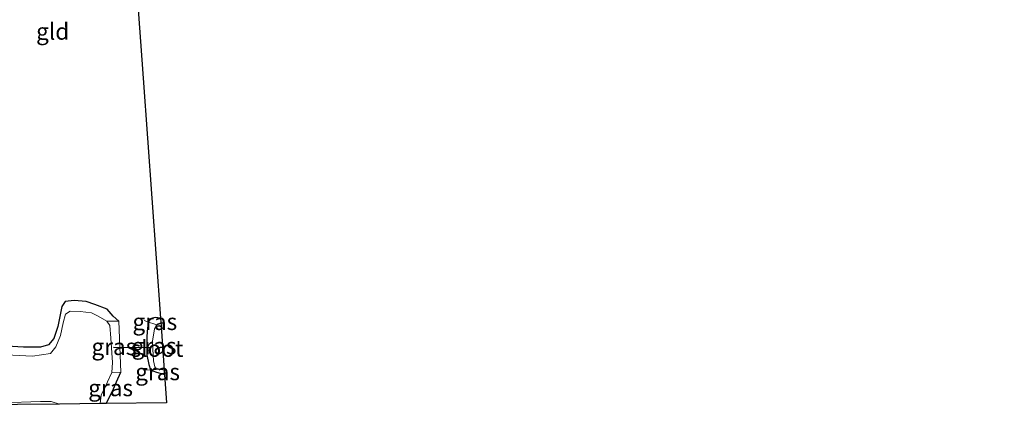
# Model space of a CAD drawing. Units: metres. Extents: x 99997 to 109998, y 456249 to 460253.
# Drawn here: x 106620 to 106769, y 458236 to 458294 of the extents above; entities that cross this region are included whole.
import ezdxf
from ezdxf.enums import TextEntityAlignment as Align

# ---------------------------------------------------------------- set-up
doc = ezdxf.new("R2010")
doc.units = ezdxf.units.M
doc.linetypes.add('IE-TERREINAFSCHEIDING', pattern=[10, 8, -2])
for name, color, linetype in [('B-ME-GW-INSTEEKWATERGANG-L-B1', 10, 'Continuous'), ('B-ME-KG-KADASTRAAL-OPNAMEDTMGRENS-L-B1', 10, 'Continuous'), ('B-ME-KW-DUIKER-L-B1', 10, 'Continuous')]:
    doc.layers.add(name, color=color, linetype=linetype)
for name, color, linetype, lineweight in [('B-ME-IE-GRASLAND-GV-B6', 93, 'Continuous', 18), ('B-ME-IE-GRONDWERKLIJN-GROND_INGERICHT-GV-B6', 253, 'Continuous', 18), ('B-ME-IE-TERREINAFSCHEIDING-RASTERHEKWERK-L-B1', 8, 'IE-TERREINAFSCHEIDING', 18), ('B-ME-OG-WATER-GV-B6', 153, 'Continuous', 18)]:
    doc.layers.add(name, color=color, linetype=linetype, lineweight=lineweight)
doc.styles.add('NLCS-ISO', font='NLCS-ISO.TTF')

msp = doc.modelspace()

# ---------------------------------------------------------------- linework, layer by layer
at = {"layer": 'B-ME-GW-INSTEEKWATERGANG-L-B1'}
for points in [[(106635.265, 458248.919, -1.203), (106634.447, 458249.657, -1.333), (106633.505, 458250.73, -1.363), (106631.651, 458251.463, -1.388), (106630.346, 458251.886, -1.454), (106628.534, 458252.065, -1.569), (106627.17, 458251.883, -1.61), (106626.655, 458251.135, -1.61), (106626.055, 458248.119, -1.59), (106625.473, 458246.313, -1.585), (106624.653, 458245.367, -1.585), (106623.437, 458244.982, -1.569), (106620.866, 458245.021, -1.559), (106614.923, 458245.362, -1.559)], [(106641.572, 458249.401, -1.473), (106640.763, 458249.491, -1.46), (106639.852, 458249.203, -1.425), (106639.782, 458248.759, -1.382), (106639.631, 458247.897, -1.324), (106639.511, 458246.589, -1.233), (106639.52, 458243.819, -1.223), (106639.8, 458242.354, -1.233), (106640.091, 458241.594, -1.238), (106640.842, 458241.281, -1.349), (106642.192, 458240.879, -1.468)], [(106633.374, 458236.48, -1.433), (106634.328, 458238.366, -1.428), (106634.954, 458239.768, -1.368), (106635.602, 458241.208, -1.142)]]:
    msp.add_polyline3d(points, dxfattribs=at)
at = {"layer": 'B-ME-IE-GRASLAND-GV-B6'}
for points in [[(106614.923, 458245.362, -1.559), (106620.866, 458245.021, -1.559), (106623.437, 458244.982, -1.569), (106624.653, 458245.367, -1.585), (106625.473, 458246.313, -1.585), (106626.055, 458248.119, -1.59), (106626.655, 458251.135, -1.61), (106627.17, 458251.883, -1.61), (106628.534, 458252.065, -1.569), (106630.346, 458251.886, -1.454), (106631.651, 458251.463, -1.388), (106633.505, 458250.73, -1.363), (106634.447, 458249.657, -1.333), (106635.265, 458248.919, -1.203), (106633.468, 458248.94, -2.044), (106632.15, 458249.671, -2.044), (106631.161, 458250.161, -2.044), (106629.455, 458250.376, -2.044), (106627.937, 458250.447, -2.044), (106627.218, 458249.983, -2.044), (106626.866, 458248.659, -2.044), (106626.457, 458246.766, -2.044), (106625.767, 458245.067, -2.044), (106624.945, 458244.035, -2.044), (106622.233, 458243.649, -2.044), (106617.204, 458243.866, -2.044)], [(106635.265, 458248.919, -1.203), (106635.602, 458241.208, -1.142), (106634.207, 458241.191, -2.044), (106634.324, 458242.66, -2.044), (106634.094, 458246.367, -2.044), (106633.933, 458248.268, -2.044), (106633.468, 458248.94, -2.044), (106635.265, 458248.919, -1.203)], [(106641.66, 458248.179, -2.076), (106641.664, 458248.136, -2.116), (106640.848, 458248.061, -2.116), (106640.646, 458247.743, -2.116), (106640.371, 458245.897, -2.116), (106640.427, 458244.712, -2.116), (106640.524, 458242.934, -2.116), (106640.708, 458242.019, -2.116), (106640.878, 458241.843, -2.116), (106641.713, 458241.634, -2.116), (106640.091, 458241.594, -1.238), (106639.8, 458242.354, -1.233), (106639.52, 458243.819, -1.223), (106639.511, 458246.589, -1.233), (106639.631, 458247.897, -1.324), (106639.782, 458248.759, -1.382), (106641.66, 458248.179, -2.076)], [(106641.572, 458249.401, -1.473), (106641.66, 458248.179, -2.076), (106639.782, 458248.759, -1.382), (106639.852, 458249.203, -1.425), (106640.763, 458249.491, -1.46), (106641.572, 458249.401, -1.473)], [(106633.374, 458236.48, -1.433), (106632.486, 458236.468, -2.044), (106632.636, 458237.749, -2.044), (106633.568, 458239.776, -2.044), (106634.207, 458241.191, -2.044), (106635.602, 458241.208, -1.142), (106634.954, 458239.768, -1.368), (106634.328, 458238.366, -1.428), (106633.374, 458236.48, -1.433)], [(106642.143, 458241.547, -2.116), (106642.192, 458240.879, -1.468), (106640.842, 458241.281, -1.349), (106640.091, 458241.594, -1.238), (106641.713, 458241.634, -2.116), (106642.143, 458241.547, -2.116)], [(106626.328, 458236.382, -2.044), (106607.276, 458236.214, -1.565), (106595.458, 458236.767, -2.044), (106596.022, 458236.873, -2.044), (106600.628, 458236.947, -2.044), (106609.973, 458236.522, -2.044), (106617.665, 458236.596, -2.044), (106623.46, 458236.794, -2.044), (106625.073, 458236.77, -2.044), (106626.328, 458236.382, -2.044)]]:
    msp.add_polyline3d(points, dxfattribs=at)
at = {"layer": 'B-ME-IE-GRONDWERKLIJN-GROND_INGERICHT-GV-B6'}
msp.add_polyline3d([(106636.3, 458322.326, -1.362), (106638.959, 458285.618, -1.571), (106641.572, 458249.401, -1.473), (106640.763, 458249.491, -1.46), (106639.852, 458249.203, -1.425), (106639.782, 458248.759, -1.382), (106639.631, 458247.897, -1.324), (106639.511, 458246.589, -1.233), (106639.52, 458243.819, -1.223), (106639.8, 458242.354, -1.233), (106640.091, 458241.594, -1.238), (106640.842, 458241.281, -1.349), (106642.192, 458240.879, -1.468), (106642.503, 458236.607, -1.491), (106633.374, 458236.48, -1.433), (106634.328, 458238.366, -1.428), (106634.954, 458239.768, -1.368), (106635.602, 458241.208, -1.142), (106635.265, 458248.919, -1.203), (106634.447, 458249.657, -1.333), (106633.505, 458250.73, -1.363), (106631.651, 458251.463, -1.388), (106630.346, 458251.886, -1.454), (106628.534, 458252.065, -1.569), (106627.17, 458251.883, -1.61), (106626.655, 458251.135, -1.61), (106626.055, 458248.119, -1.59), (106625.473, 458246.313, -1.585), (106624.653, 458245.367, -1.585), (106623.437, 458244.982, -1.569), (106620.866, 458245.021, -1.559), (106614.923, 458245.362, -1.559)], dxfattribs=at)
at = {"layer": 'B-ME-IE-TERREINAFSCHEIDING-RASTERHEKWERK-L-B1'}
for p, q in [((106633.468, 458248.94, -2.044), (106635.265, 458248.919, -1.203)), ((106635.602, 458241.208, -1.142), (106635.265, 458248.919, -1.203)), ((106634.207, 458241.191, -2.044), (106635.602, 458241.208, -1.142)), ((106638.997, 458241.522, -1.098), (106640.091, 458241.594, -1.238)), ((106641.713, 458241.634, -2.116), (106640.091, 458241.594, -1.238))]:
    msp.add_line(p, q, dxfattribs=at)
msp.add_polyline3d([(106639.094, 458249.013, -1.268), (106639.782, 458248.759, -1.382), (106641.66, 458248.179, -2.076)], dxfattribs=at)
at = {"layer": 'B-ME-KG-KADASTRAAL-OPNAMEDTMGRENS-L-B1'}
msp.add_polyline3d([(106782.506, 458321.67, -1.108), (106752.479, 458333.387, -1.477), (106736.823, 458338.723, -1.604), (106735.668, 458339.112, -2.073), (106733.184, 458339.948, -2.073), (106731.951, 458340.363, -1.62), (106715.539, 458345.889, -1.474), (106695.825, 458352.513, -1.421), (106656.668, 458365.64, -1.473), (106641.904, 458364.302, -1.482), (106634.444, 458347.149, -1.428), (106636.3, 458322.326, -1.362), (106638.959, 458285.618, -1.571), (106641.572, 458249.401, -1.473), (106641.66, 458248.179, -2.076), (106641.664, 458248.136, -2.116), (106642.143, 458241.547, -2.116), (106642.192, 458240.879, -1.468), (106642.503, 458236.607, -1.491), (106633.374, 458236.48, -1.433), (106632.486, 458236.468, -2.044), (106626.328, 458236.382, -2.044), (106607.276, 458236.214, -1.565)], dxfattribs=at)
at = {"layer": 'B-ME-KW-DUIKER-L-B1'}
msp.add_line((106634.485, 458245.009, -1.895), (106640.025, 458244.926, -1.805), dxfattribs=at)
at = {"layer": 'B-ME-OG-WATER-GV-B6'}
for points in [[(106617.204, 458243.866, -2.044), (106622.233, 458243.649, -2.044), (106624.945, 458244.035, -2.044), (106625.767, 458245.067, -2.044), (106626.457, 458246.766, -2.044), (106626.866, 458248.659, -2.044), (106627.218, 458249.983, -2.044), (106627.937, 458250.447, -2.044), (106629.455, 458250.376, -2.044), (106631.161, 458250.161, -2.044), (106632.15, 458249.671, -2.044), (106633.468, 458248.94, -2.044), (106633.933, 458248.268, -2.044), (106634.094, 458246.367, -2.044), (106634.324, 458242.66, -2.044), (106634.207, 458241.191, -2.044), (106633.568, 458239.776, -2.044), (106632.636, 458237.749, -2.044), (106632.486, 458236.468, -2.044), (106626.328, 458236.382, -2.044), (106625.073, 458236.77, -2.044), (106623.46, 458236.794, -2.044), (106617.665, 458236.596, -2.044)], [(106641.664, 458248.136, -2.116), (106642.143, 458241.547, -2.116), (106641.713, 458241.634, -2.116), (106640.878, 458241.843, -2.116), (106640.708, 458242.019, -2.116), (106640.524, 458242.934, -2.116), (106640.427, 458244.712, -2.116), (106640.371, 458245.897, -2.116), (106640.646, 458247.743, -2.116), (106640.848, 458248.061, -2.116), (106641.664, 458248.136, -2.116)]]:
    msp.add_polyline3d(points, dxfattribs=at)

# ---------------------------------------------------------------- texts
at = {"layer": 'B-ME-IE-GRASLAND-GV-B6', "ltscale": 0.2, "style": 'NLCS-ISO'}
for p in [(106640.721, 458248.835), (106634.535, 458245.0655), (106640.612, 458245.1765), (106641.1415, 458241.2565), (106634.044, 458238.838)]:
    msp.add_text('gras', height=2.5, dxfattribs=at).set_placement(p, align=Align.MIDDLE_CENTER)
at = {"layer": 'B-ME-IE-GRONDWERKLIJN-GROND_INGERICHT-GV-B6', "ltscale": 0.2, "style": 'NLCS-ISO'}
msp.add_text('gld', height=2.5, dxfattribs=at).set_placement((106625.2915, 458292.6932), align=Align.MIDDLE_CENTER)
at = {"layer": 'B-ME-OG-WATER-GV-B6', "ltscale": 0.2, "style": 'NLCS-ISO'}
msp.add_text('sloot', height=2.5, dxfattribs=at).set_placement((106641.0533, 458244.7875), align=Align.MIDDLE_CENTER)

doc.saveas('drawing.dxf')
